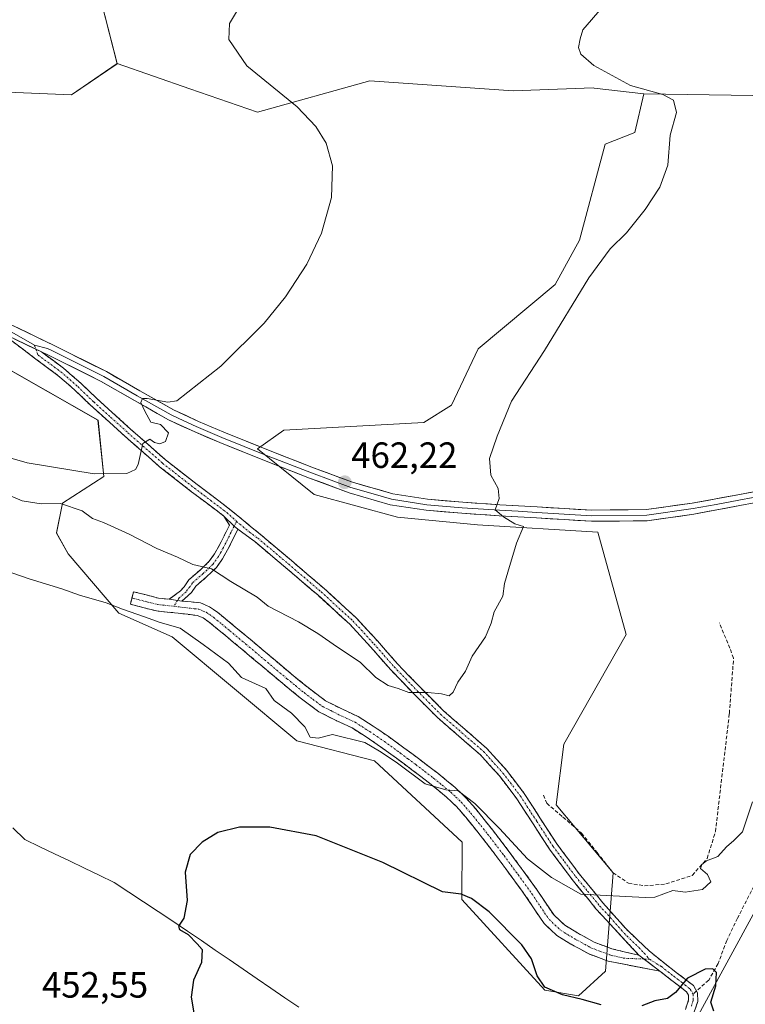
# Model space of a CAD drawing. Units: metres. Extents: x 580267 to 583710, y 4719643 to 4721997.
# Drawn here: x 581677 to 581876, y 4719883 to 4720153 of the extents above; entities that cross this region are included whole.
import ezdxf
from ezdxf.enums import TextEntityAlignment as Align

# ---------------------------------------------------------------- set-up
doc = ezdxf.new("R2010")
doc.units = ezdxf.units.M
doc.header["$MEASUREMENT"] = 0
doc.linetypes.add('TRAZO_Y_PUNTO', pattern=[1, 0.5, -0.25, 0, -0.25])
doc.linetypes.add('TRAZOSX2', pattern=[1.5, 1, -0.5])
for name, color, linetype, lineweight in [('Camino', 19, 'TRAZOSX2', 0), ('Camino Cxs', 19, 'Continuous', 0), ('Camino eje', 19, 'TRAZO_Y_PUNTO', 0), ('Carátula', 7, 'Continuous', 5), ('Corriente natural lineal', 142, 'Continuous', 13), ('Cultivos herbáceos CxS', 92, 'Continuous', 0), ('Cultivos leñosos CxS', 92, 'Continuous', 0), ('Curva de nivel maestra', 36, 'Continuous', 30), ('Curva de nivel normal', 36, 'Continuous', 0), ('Layer 0', 7, 'Continuous', 0), ('Muro lineal', 1, 'TRAZOSX2', 13), ('Pastizal CxS', 92, 'Continuous', 0), ('Punto de cota en terreno', 7, 'Continuous', 0), ('Rótulo de punto de cota en terreno', 19, 'Continuous', 0), ('Senda', 19, 'TRAZOSX2', 0)]:
    doc.layers.add(name, color=color, linetype=linetype, lineweight=lineweight)
doc.styles.add('Arial', font='txt', dxfattribs={"height": 0.2})

# ---------------------------------------------------------------- blocks, each defined once
blk = doc.blocks.new('*U151')
at = {"layer": 'Cultivos herbáceos CxS', "color": 92, "linetype": 'Continuous', "lineweight": 0}
for points in [[(581633.3153, 4720485.0689, 460.4668), (581679.5571, 4720491.2553, 460.3384), (581723.0451, 4720506.2709, 459.282), (581761.3913, 4720523.7053, 457.8859), (581765.6365, 4720524.3175, 458.0273), (581776.7935, 4720525.9269, 458.3188), (581773.1717, 4720512.9925, 458.6365), (581760.2909, 4720494.1013, 460.0206), (581751.7037, 4720481.2209, 461.5653), (581752.8111, 4720467.9309, 460.7515), (581734.5295, 4720457.1775, 462.0298), (581716.4965, 4720433.9929, 463.6957), (581699.3223, 4720409.0907, 465.3282), (581683.8655, 4720392.7755, 466.4012), (581677.2451, 4720381.3741, 467.7148), (581699.6821, 4720261.7483, 467.7583), (581699.6413, 4720157.5539, 466.5596), (581703.8489, 4720141.1357, 466.8552), (581691.3439, 4720132.5779, 469.0396), (581656.1681, 4720134.0785, 470.1372)], [(581632.2763, 4720081.0765, 469.9346), (581698.6253, 4720043.2293, 465.4612), (581700.2539, 4720027.7523, 463.7712), (581688.8549, 4720020.4205, 459.4886), (581687.2257, 4720012.2745, 456.4184), (581690.4825, 4720006.5717, 455.8404), (581704.3243, 4719990.2793, 454.1594), (581718.9801, 4719983.7619, 453.7609), (581753.1773, 4719955.2493, 453.1823), (581774.5341, 4719949.6841, 453.6308), (581798.5817, 4719927.3865, 452.7732), (581798.4719, 4719911.6781, 449.5641), (581821.3239, 4719886.7359, 449.1545), (581830.5287, 4719885.1899, 449.536), (581837.9429, 4719891.9317, 451.2992), (581840.0213, 4719918.9519, 455.8559), (581824.4405, 4719937.6579, 457.2548), (581826.5179, 4719954.2863, 457.6473), (581843.6043, 4719984.3701, 457.4074), (581835.8679, 4720012.4833, 458.5043), (581802.8451, 4720014.5277, 460.4576), (581780.8153, 4720016.6413, 462.0317), (581757.9625, 4720022.8783, 463.407), (581742.3817, 4720035.3487, 463.5665), (581749.6531, 4720040.5449, 462.8942), (581788.0867, 4720042.6221, 460.9794), (581795.7007, 4720047.3941, 460.6192), (581802.9571, 4720062.8149, 460.7554), (581824.1393, 4720080.4747, 460.2106), (581830.8365, 4720092.7057, 460.2796), (581837.8607, 4720118.9887, 460.8276), (581846.0027, 4720122.2465, 460.4014), (581848.4459, 4720132.8365, 461.0519), (581902.3485, 4720131.9963, 456.8487)], [(581878.4539, 4719907.5195, 451.5763), (581845.6261, 4719847.1877, 445.092)]]:
    blk.add_polyline3d(points, dxfattribs=at)
blk = doc.blocks.new('*U193')
at = {"layer": 'Curva de nivel normal', "color": 36, "linetype": 'Continuous', "lineweight": 0}
blk.add_polyline3d([(581736.89, 4720155.8, 465), (581734.75, 4720152.13, 465), (581734.52, 4720147.8, 465), (581739.49, 4720140.5, 465), (581753.35, 4720129.32, 465), (581758.46, 4720123.93, 465), (581761.23, 4720119.32, 465), (581762.96, 4720113.07, 465), (581762.7, 4720104.37, 465), (581759.97, 4720094.59, 465), (581755.95, 4720086.07, 465), (581750.14, 4720077.13, 465), (581744.25, 4720069.91, 465), (581732.35, 4720058.05, 465), (581720.25, 4720048.56, 465), (581717.81, 4720048.19, 465), (581712.13, 4720049.22, 465), (581710.81, 4720049.19, 465), (581710.35, 4720048.12, 465), (581711.49, 4720045.75, 465), (581713.16, 4720042.74, 465), (581715.81, 4720042.11, 465), (581717.97, 4720039.74, 465), (581717.15, 4720037.36, 465), (581715.6, 4720036.72, 465), (581714.15, 4720037.14, 465), (581712.86, 4720038.05, 465), (581710.91, 4720036.82, 465), (581709.67, 4720031.09, 465), (581708.93, 4720029.71, 465), (581706.55, 4720028.63, 465), (581697.59, 4720028.56, 465), (581679.15, 4720031.5, 465), (581664.81, 4720035.68, 465)], dxfattribs=at)
blk = doc.blocks.new('*U207')
at = {"layer": 'Curva de nivel normal', "color": 36, "linetype": 'Continuous', "lineweight": 0}
blk.add_polyline3d([(581668.29, 4720003.6, 455), (581679.76, 4719999.73, 455), (581688.66, 4719996.96, 455), (581693.58, 4719995.22, 455), (581700.84, 4719993.14, 455), (581705.37, 4719991.34, 455), (581711.4, 4719989.26, 455), (581715.66, 4719987.68, 455), (581721.15, 4719986.19, 455), (581727.53, 4719981.67, 455), (581734.46, 4719976.57, 455), (581738.01, 4719972.6, 455), (581744.67, 4719969.59, 455), (581747.02, 4719966.25, 455), (581751.71, 4719962.8, 455), (581755.42, 4719959.05, 455), (581756.91, 4719956.2, 455), (581759.11, 4719955.98, 455), (581763.02, 4719956.96, 455), (581771.89, 4719954.71, 455), (581775.94, 4719952.33, 455), (581780.52, 4719949.33, 455), (581788.43, 4719943.38, 455), (581794.16, 4719941.78, 455), (581797.5, 4719941.44, 455), (581802.06, 4719938.02, 455), (581808.84, 4719931.12, 455), (581816.52, 4719922.8, 455), (581823.1, 4719917.72, 455), (581831.16, 4719913.14, 455), (581848.88, 4719912.18, 455), (581851.45, 4719912.25, 455), (581856.4, 4719914.08, 455), (581859.84, 4719913.62, 455), (581864.61, 4719914.35, 455), (581866.88, 4719916.48, 455), (581865.93, 4719918.54, 455), (581864, 4719920.16, 455), (581864.37, 4719921.24, 455), (581865.68, 4719922.23, 455), (581868.83, 4719923.41, 455), (581871.16, 4719926.08, 455), (581873.2, 4719927.86, 455), (581875.55, 4719930.27, 455), (581878.28, 4719938.48, 455)], dxfattribs=at)
blk = doc.blocks.new('5PATER')
at = {"layer": 'Carátula', "linetype": 'Continuous', "lineweight": 5}
h = blk.add_hatch(color=250, dxfattribs=at)
edge = h.paths.add_edge_path()
edge.add_ellipse((0, 0.01), major_axis=(-1.33, -1.34), ratio=0.999422, start_angle=0, end_angle=360)
blk = doc.blocks.new('*U233')
at = {"layer": 'Layer 0', "linetype": 'Continuous', "lineweight": 0}
for points in [[(581878.75, 4720020.52, 456.47), (581874.82, 4720019.78, 456.62), (581870.63, 4720019, 456.64), (581866.43, 4720018.23, 456.81), (581862.24, 4720017.45, 457.16), (581857.96, 4720016.84, 457.37), (581853.68, 4720016.24, 457.56), (581849.4, 4720015.63, 457.78), (581845.58, 4720015.59, 458.01), (581841.76, 4720015.56, 458.23), (581837.94, 4720015.52, 458.46), (581834.12, 4720015.48, 458.76), (581830.35, 4720015.71, 459), (581826.58, 4720015.94, 459.07), (581822.8, 4720016.17, 459.23), (581819.03, 4720016.4, 459.45), (581815.61, 4720016.6, 459.65), (581812.2, 4720016.8, 459.82), (581808.78, 4720017, 460.04), (581805.36, 4720017.23, 460.2), (581801.93, 4720017.46, 460.31), (581798.51, 4720017.69, 460.54), (581793.63, 4720018.1, 460.86), (581788.74, 4720018.5, 461.17), (581783.81, 4720019.28, 461.5), (581778.87, 4720020.05, 461.91), (581775.1, 4720021.14, 462.08), (581771.33, 4720022.23, 462.07), (581767.56, 4720023.32, 462.22), (581763.94, 4720024.66, 462.55), (581760.31, 4720026.01, 462.73), (581756.69, 4720027.35, 462.74), (581752.57, 4720028.95, 462.89), (581748.45, 4720030.55, 463.27), (581744.33, 4720032.15, 463.4), (581740.23, 4720033.8, 463.51), (581736.13, 4720035.46, 463.79), (581732.03, 4720037.11, 463.92), (581728.52, 4720038.61, 464.01), (581725, 4720040.1, 464.27), (581721.49, 4720041.73, 464.36), (581717.98, 4720043.36, 464.51), (581714.86, 4720045.12, 464.76), (581711.75, 4720046.89, 464.89), (581708.63, 4720048.65, 465.06), (581705.59, 4720050.39, 465.27), (581702.54, 4720052.14, 465.39), (581699.5, 4720053.88, 465.54), (581695.89, 4720055.69, 465.77), (581692.28, 4720057.5, 465.98), (581688.67, 4720059.3, 466.25), (581685.06, 4720061.11, 466.48), (581683.13, 4720061.99, 466.6), (581679.36, 4720063.79, 466.9), (581675.6, 4720065.6, 467.18)], [(581675.42, 4720069.15, 467.22), (581679.09, 4720067.39, 467.07), (581682.75, 4720065.62, 466.82), (581686.41, 4720063.85, 466.46), (581690.04, 4720062.03, 466.34), (581693.68, 4720060.22, 466.09), (581697.31, 4720058.4, 465.79), (581700.94, 4720056.58, 465.66), (581704.01, 4720054.82, 465.45), (581707.07, 4720053.07, 465.29), (581710.14, 4720051.31, 465.27), (581713.22, 4720049.57, 465.06), (581716.3, 4720047.82, 464.82), (581719.38, 4720046.08, 464.77), (581722.81, 4720044.49, 464.52), (581726.24, 4720042.9, 464.39), (581729.72, 4720041.42, 464.17), (581733.2, 4720039.94, 463.89), (581737.28, 4720038.29, 463.63), (581741.37, 4720036.65, 463.49), (581745.45, 4720035, 463.22), (581749.56, 4720033.4, 463.04), (581753.67, 4720031.81, 462.84), (581757.78, 4720030.21, 462.59), (581761.36, 4720028.88, 462.43), (581764.94, 4720027.55, 462.34), (581768.52, 4720026.22, 462.14), (581772.19, 4720025.16, 461.89), (581775.87, 4720024.1, 461.7), (581779.54, 4720023.04, 461.56), (581784.32, 4720022.29, 461.38), (581789.1, 4720021.54, 461.17), (581793.92, 4720021.14, 460.85), (581798.74, 4720020.74, 460.5), (581802.15, 4720020.51, 460.24), (581805.56, 4720020.28, 460.05), (581808.97, 4720020.05, 459.87), (581812.39, 4720019.85, 459.7), (581815.8, 4720019.66, 459.52), (581819.22, 4720019.46, 459.34), (581822.97, 4720019.23, 459.14), (581826.71, 4720019, 458.94), (581830.46, 4720018.77, 458.75), (581834.2, 4720018.54, 458.59), (581839.19, 4720018.59, 458.36), (581844.18, 4720018.64, 458.09), (581849.17, 4720018.69, 457.75), (581853.36, 4720019.28, 457.49), (581857.56, 4720019.88, 457.28), (581861.75, 4720020.47, 457.08), (581865.92, 4720021.24, 456.9), (581870.08, 4720022.01, 456.7), (581874.25, 4720022.78, 456.47), (581878.19, 4720023.52, 456.13)]]:
    blk.add_polyline3d(points, dxfattribs=at)

msp = doc.modelspace()

# ---------------------------------------------------------------- linework, layer by layer
at = {"layer": 'Camino', "color": 19, "linetype": 'TRAZOSX2', "lineweight": 0}
for points in [[(581733.2, 4720016.9), (581724.32, 4720023.62), (581715.54, 4720030.47), (581706.02, 4720038.86), (581696.59, 4720047.36), (581692.2, 4720051.57), (581687.63, 4720055.56), (581681.23, 4720060.29), (581673.9, 4720065.84), (581671.83, 4720067.4)], [(581683.13, 4720061.99), (581689.12, 4720057.56), (581693.93, 4720053.37), (581698.29, 4720049.19), (581707.68, 4720040.72), (581717.13, 4720032.39), (581725.84, 4720025.6), (581734.75, 4720018.85), (581743.27, 4720011.82), (581751.71, 4720004.72), (581760.71, 4719997.03), (581769.52, 4719988.97), (581775.32, 4719982.65), (581780.86, 4719976.35), (581787.14, 4719969.82), (581793.52, 4719963.43), (581799.35, 4719958.37), (581805.35, 4719953.14), (581810.77, 4719947.15), (581815.62, 4719940.76), (581820.15, 4719933.76), (581824.59, 4719926.93), (581830.73, 4719918.72), (581837.24, 4719910.73), (581843.4, 4719903.76), (581850.04, 4719897.43), (581853.65, 4719894.53), (581857.34, 4719891.64), (581859.51, 4719890), (581862.08, 4719888.01), (581862.95, 4719886.54)], [(581718.17, 4719994.08), (581721.29, 4719996.38), (581722.28, 4719997.51), (581723.57, 4719999.42), (581726.67, 4720002.11), (581729.19, 4720004.51), (581730.62, 4720006.54), (581731.94, 4720008.9), (581733.32, 4720011.65), (581734.73, 4720014.47), (581733.2, 4720016.9)], [(581737.04, 4720013.31), (581735.63, 4720010.5), (581734.22, 4720007.68), (581732.8, 4720005.16), (581731.15, 4720002.82), (581728.4, 4720000.2), (581725.52, 4719997.7), (581724.33, 4719995.93), (581721.68, 4719993.6)], [(581847.12, 4719896.32), (581835.34, 4719909.12), (581828.76, 4719917.18), (581822.54, 4719925.51), (581818.06, 4719932.4), (581813.58, 4719939.33), (581808.85, 4719945.56), (581803.6, 4719951.36), (581797.71, 4719956.49), (581791.82, 4719961.6), (581785.36, 4719968.08), (581779.02, 4719974.66), (581773.46, 4719980.99), (581767.76, 4719987.2), (581759.06, 4719995.16), (581750.1, 4720002.82), (581741.68, 4720009.9), (581737.04, 4720013.31)], [(581707.94, 4719994.45), (581708.37, 4719996.16), (581711.82, 4719995.27), (581715.28, 4719994.37), (581718.17, 4719994.08)], [(581852.91, 4719891.95), (581838.65, 4719894.72), (581833.36, 4719896.72), (581828.44, 4719899.4), (581824.58, 4719901.77), (581821.1, 4719905.03), (581818.53, 4719908.83), (581816.28, 4719912.24), (581812.51, 4719917.43), (581808.68, 4719922.63), (581804.18, 4719928.51), (581799.58, 4719934.26), (581797.05, 4719937.15), (581794.32, 4719939.76), (581789.66, 4719943.55), (581784.82, 4719947.26), (581780.53, 4719950.45), (581776.22, 4719953.59), (581772.26, 4719956.28), (581768.36, 4719958.75), (581764, 4719960.78), (581759.23, 4719963.19), (581754.11, 4719967.05), (581749.36, 4719970.91), (581743.7, 4719975.67), (581738.08, 4719980.4), (581733.64, 4719984.1), (581729.26, 4719987.72), (581727.48, 4719988.95), (581725.85, 4719989.64), (581720.65, 4719990.26), (581714.67, 4719990.87), (581710.96, 4719991.83), (581707.51, 4719992.73), (581707.94, 4719994.45)], [(581721.68, 4719993.6), (581726.8, 4719993.09), (581729.23, 4719992.04), (581731.41, 4719990.53), (581735.9, 4719986.83), (581740.37, 4719983.11), (581751.63, 4719973.63), (581756.29, 4719969.83), (581761.1, 4719966.21), (581765.54, 4719963.96), (581770.06, 4719961.86), (581774.2, 4719959.24), (581778.25, 4719956.48), (581782.62, 4719953.3), (581786.96, 4719950.08), (581791.88, 4719946.32), (581796.69, 4719942.4), (581799.64, 4719939.59), (581802.32, 4719936.51), (581806.99, 4719930.67), (581811.53, 4719924.74), (581815.39, 4719919.5), (581819.21, 4719914.24), (581821.49, 4719910.78), (581823.82, 4719907.33), (581826.75, 4719904.59), (581830.22, 4719902.46), (581834.84, 4719899.94), (581839.69, 4719898.11), (581843.4, 4719897.22), (581847.12, 4719896.32)], [(581859.92, 4719881.47), (581860.77, 4719884.06), (581860.75, 4719885.35), (581860.17, 4719886.34), (581858, 4719888.02), (581855.82, 4719889.66), (581852.91, 4719891.95)], [(581862.95, 4719886.54), (581863.24, 4719886.04), (581863.27, 4719883.68), (581862.22, 4719880.5)]]:
    msp.add_lwpolyline(points, dxfattribs=at)
at = {"layer": 'Camino Cxs', "color": 19, "linetype": 'Continuous', "lineweight": 0}
for points in [[(581671.83, 4720067.4), (581683.13, 4720061.99)], [(581733.2, 4720016.9), (581736, 4720014.12), (581737.04, 4720013.31)], [(581733.2, 4720016.9), (581736, 4720014.12), (581737.04, 4720013.31)], [(581718.17, 4719994.08), (581721.68, 4719993.6)], [(581718.17, 4719994.08), (581721.68, 4719993.6)], [(581847.12, 4719896.32), (581852.91, 4719891.95)]]:
    msp.add_lwpolyline(points, dxfattribs=at)
for points in [[(581859.92, 4719881.47, 449.1), (581860.77, 4719884.06, 449.24), (581860.75, 4719885.35, 449.35), (581860.17, 4719886.34, 449.49), (581858, 4719888.02, 449.93), (581855.82, 4719889.66, 450.36), (581852.91, 4719891.95, 450.9), (581850.02, 4719894.14, 451.35), (581847.12, 4719896.32, 451.73), (581844.18, 4719899.52, 452.33), (581841.23, 4719902.72, 453.01), (581838.29, 4719905.92, 453.5), (581835.34, 4719909.12, 454.09), (581833.15, 4719911.81, 454.55), (581830.95, 4719914.49, 455.02), (581828.76, 4719917.18, 455.43), (581826.69, 4719919.96, 455.97), (581824.61, 4719922.73, 456.31), (581822.54, 4719925.51, 456.83), (581820.3, 4719928.96, 456.99), (581818.06, 4719932.4, 457.03), (581815.82, 4719935.87, 457.15), (581813.58, 4719939.33, 457.37), (581811.22, 4719942.45, 457.48), (581808.85, 4719945.56, 457.7), (581806.23, 4719948.46, 457.87), (581803.6, 4719951.36, 458.03), (581800.66, 4719953.93, 458.29), (581797.71, 4719956.49, 458.57), (581794.77, 4719959.05, 458.91), (581791.82, 4719961.6, 459.2), (581788.59, 4719964.84, 459.53), (581785.36, 4719968.08, 459.81), (581782.19, 4719971.37, 460.12), (581779.02, 4719974.66, 460.38), (581776.24, 4719977.83, 460.61), (581773.46, 4719980.99, 460.86), (581770.61, 4719984.1, 461.29), (581767.76, 4719987.2, 461.5), (581764.86, 4719989.85, 461.63), (581761.96, 4719992.51, 461.82), (581759.06, 4719995.16, 461.99), (581756.07, 4719997.71, 462.12), (581753.09, 4720000.27, 462.32), (581750.1, 4720002.82, 462.43), (581747.29, 4720005.18, 462.64), (581744.49, 4720007.54, 462.78), (581741.68, 4720009.9, 462.9), (581739.36, 4720011.61, 462.9), (581737.04, 4720013.31, 462.96), (581736, 4720014.12, 463.04), (581733.2, 4720016.9, 463.41), (581730.24, 4720019.14, 463.71), (581727.28, 4720021.38, 463.9), (581724.32, 4720023.62, 464.04), (581721.39, 4720025.9, 464.21), (581718.47, 4720028.19, 464.42), (581715.54, 4720030.47, 464.63), (581712.37, 4720033.27, 464.81), (581709.19, 4720036.06, 464.98), (581706.02, 4720038.86, 465.17), (581702.88, 4720041.69, 465.32), (581699.73, 4720044.53, 465.42), (581696.59, 4720047.36, 465.57), (581694.4, 4720049.47, 465.75), (581692.2, 4720051.57, 465.94), (581689.92, 4720053.57, 466.13), (581687.63, 4720055.56, 466.3), (581684.43, 4720057.93, 466.53), (581681.23, 4720060.29, 466.75), (581677.57, 4720063.07, 467.06), (581673.9, 4720065.84, 467.27)], [(581675.6, 4720065.6, 467.18), (581679.36, 4720063.79, 466.9), (581683.13, 4720061.99, 466.6), (581683.13, 4720061.99, 466.6), (581686.13, 4720059.78, 466.41), (581689.12, 4720057.56, 466.19), (581691.53, 4720055.47, 466.02), (581693.93, 4720053.37, 465.86), (581696.11, 4720051.28, 465.67), (581698.29, 4720049.19, 465.56), (581701.42, 4720046.37, 465.43), (581704.55, 4720043.54, 465.24), (581707.68, 4720040.72, 465.12), (581710.83, 4720037.94, 464.95), (581713.98, 4720035.17, 464.85), (581717.13, 4720032.39, 464.63), (581720.03, 4720030.13, 464.48), (581722.94, 4720027.86, 464.29), (581725.84, 4720025.6, 464.13), (581728.81, 4720023.35, 463.97), (581731.78, 4720021.1, 463.81), (581734.75, 4720018.85, 463.58), (581737.59, 4720016.51, 463.3), (581740.43, 4720014.16, 463.16), (581743.27, 4720011.82, 463.07), (581746.08, 4720009.45, 462.92), (581748.9, 4720007.09, 462.79), (581751.71, 4720004.72, 462.6), (581754.71, 4720002.16, 462.47), (581757.71, 4719999.59, 462.3), (581760.71, 4719997.03, 462.14), (581763.65, 4719994.34, 462.01), (581766.58, 4719991.66, 461.83), (581769.52, 4719988.97, 461.62), (581772.42, 4719985.81, 461.41), (581775.32, 4719982.65, 461.13), (581778.09, 4719979.5, 460.84), (581780.86, 4719976.35, 460.57), (581784, 4719973.09, 460.35), (581787.14, 4719969.82, 460.04), (581790.33, 4719966.63, 459.73), (581793.52, 4719963.43, 459.43), (581796.44, 4719960.9, 459.14), (581799.35, 4719958.37, 458.8), (581802.35, 4719955.76, 458.5), (581805.35, 4719953.14, 458.23), (581808.06, 4719950.15, 458.09), (581810.77, 4719947.15, 457.92), (581813.2, 4719943.96, 457.72), (581815.62, 4719940.76, 457.57), (581817.89, 4719937.26, 457.29), (581820.15, 4719933.76, 457.21), (581822.37, 4719930.35, 457.18), (581824.59, 4719926.93, 457.05), (581826.64, 4719924.19, 456.54), (581828.68, 4719921.46, 456.27), (581830.73, 4719918.72, 455.75), (581832.9, 4719916.06, 455.39), (581835.07, 4719913.39, 454.87), (581837.24, 4719910.73, 454.43), (581840.32, 4719907.25, 453.74), (581843.4, 4719903.76, 453.11), (581846.72, 4719900.6, 452.42), (581850.04, 4719897.43, 451.79), (581853.65, 4719894.53, 451.16), (581857.34, 4719891.64, 450.39), (581859.51, 4719890, 449.99), (581862.08, 4719888.01, 449.48), (581863.24, 4719886.04, 449.41), (581863.27, 4719883.68, 449.32), (581862.22, 4719880.5, 449.11)]]:
    msp.add_polyline3d(points, dxfattribs=at)
for points in [[(581737.04, 4720013.31, 462.96), (581735.63, 4720010.5, 462.52), (581734.22, 4720007.68, 461.83), (581732.8, 4720005.16, 461.03), (581731.15, 4720002.82, 460.15), (581728.4, 4720000.2, 459.1), (581725.52, 4719997.7, 457.68), (581724.33, 4719995.93, 457.15), (581721.68, 4719993.6, 456.49), (581718.17, 4719994.08, 456.41), (581721.29, 4719996.38, 457.04), (581722.28, 4719997.51, 457.33), (581723.57, 4719999.42, 458.05), (581726.67, 4720002.11, 459.39), (581729.19, 4720004.51, 460.44), (581730.62, 4720006.54, 461.05), (581731.94, 4720008.9, 461.68), (581733.32, 4720011.65, 462.57), (581734.73, 4720014.47, 463.1), (581733.2, 4720016.9, 463.41), (581736, 4720014.12, 463.04), (581737.04, 4720013.31, 462.96)], [(581718.17, 4719994.08, 456.41), (581721.68, 4719993.6, 456.49), (581724.24, 4719993.35, 456.56), (581726.8, 4719993.09, 456.68), (581729.23, 4719992.04, 456.84), (581731.41, 4719990.53, 456.75), (581733.66, 4719988.68, 456.54), (581735.9, 4719986.83, 456.48), (581738.14, 4719984.97, 456.51), (581740.37, 4719983.11, 456.36), (581744.12, 4719979.95, 456.25), (581747.88, 4719976.79, 456.01), (581751.63, 4719973.63, 455.71), (581753.96, 4719971.73, 455.69), (581756.29, 4719969.83, 455.58), (581758.7, 4719968.02, 455.54), (581761.1, 4719966.21, 455.56), (581765.54, 4719963.96, 455.6), (581770.06, 4719961.86, 455.89), (581774.2, 4719959.24, 455.98), (581778.25, 4719956.48, 455.97), (581780.44, 4719954.89, 455.93), (581782.62, 4719953.3, 455.84), (581784.79, 4719951.69, 455.75), (581786.96, 4719950.08, 455.77), (581789.42, 4719948.2, 455.57), (581791.88, 4719946.32, 455.49), (581794.29, 4719944.36, 455.3), (581796.69, 4719942.4, 455), (581799.64, 4719939.59, 454.98), (581802.32, 4719936.51, 454.79), (581804.66, 4719933.59, 454.59), (581806.99, 4719930.67, 454.48), (581809.26, 4719927.71, 454.38), (581811.53, 4719924.74, 454.07), (581813.46, 4719922.12, 454.31), (581815.39, 4719919.5, 453.92), (581817.3, 4719916.87, 453.54), (581819.21, 4719914.24, 453.41), (581821.49, 4719910.78, 453.06), (581823.82, 4719907.33, 452.63), (581826.75, 4719904.59, 452.4), (581830.22, 4719902.46, 452.49), (581832.53, 4719901.2, 452.47), (581834.84, 4719899.94, 452.4), (581837.27, 4719899.03, 452.36), (581839.69, 4719898.11, 452.2), (581843.4, 4719897.22, 451.98), (581847.12, 4719896.32, 451.73), (581850.02, 4719894.14, 451.35), (581852.91, 4719891.95, 450.9), (581848.16, 4719892.87, 451.23), (581843.4, 4719893.8, 451.44), (581838.65, 4719894.72, 451.7), (581836.01, 4719895.72, 451.88), (581833.36, 4719896.72, 451.93), (581830.9, 4719898.06, 451.98), (581828.44, 4719899.4, 452.04), (581824.58, 4719901.77, 451.99), (581821.1, 4719905.03, 452.13), (581818.53, 4719908.83, 452.36), (581816.28, 4719912.24, 452.79), (581814.4, 4719914.84, 452.95), (581812.51, 4719917.43, 453.22), (581810.6, 4719920.03, 453.5), (581808.68, 4719922.63, 453.77), (581806.43, 4719925.57, 454), (581804.18, 4719928.51, 454.01), (581801.88, 4719931.39, 454.2), (581799.58, 4719934.26, 454.22), (581797.05, 4719937.15, 454.42), (581794.32, 4719939.76, 454.34), (581791.99, 4719941.66, 454.49), (581789.66, 4719943.55, 454.88), (581787.24, 4719945.41, 454.96), (581784.82, 4719947.26, 454.93), (581782.68, 4719948.86, 454.91), (581780.53, 4719950.45, 454.94), (581778.38, 4719952.02, 455.16), (581776.22, 4719953.59, 455.52), (581772.26, 4719956.28, 455.12), (581768.36, 4719958.75, 455.51), (581764, 4719960.78, 455.35), (581761.62, 4719961.99, 455.31), (581759.23, 4719963.19, 455.45), (581756.67, 4719965.12, 455.52), (581754.11, 4719967.05, 455.4), (581751.74, 4719968.98, 455.45), (581749.36, 4719970.91, 455.41), (581746.53, 4719973.29, 455.59), (581743.7, 4719975.67, 455.62), (581740.89, 4719978.04, 455.69), (581738.08, 4719980.4, 455.83), (581735.86, 4719982.25, 455.91), (581733.64, 4719984.1, 455.97), (581731.45, 4719985.91, 456), (581729.26, 4719987.72, 456.13), (581727.48, 4719988.95, 456.28), (581725.85, 4719989.64, 456.21), (581723.25, 4719989.95, 455.84), (581720.65, 4719990.26, 455.68), (581717.66, 4719990.57, 455.81), (581714.67, 4719990.87, 455.6), (581710.96, 4719991.83, 455.35), (581707.51, 4719992.73, 455.41), (581708.37, 4719996.16, 455.9), (581711.82, 4719995.27, 456.16), (581715.28, 4719994.37, 456.33), (581718.17, 4719994.08, 456.41)]]:
    msp.add_polyline3d(points, close=True, dxfattribs=at)
at = {"layer": 'Camino eje', "color": 19, "linetype": 'TRAZO_Y_PUNTO', "lineweight": 0}
for points in [[(581681.15, 4720063.89), (581681.58, 4720062.73)], [(581681.58, 4720062.73), (581682.18, 4720061.14), (581688.38, 4720056.56), (581693.07, 4720052.47), (581697.44, 4720048.28), (581702.16, 4720044.03), (581706.85, 4720039.79), (581716.34, 4720031.43), (581720.73, 4720028.01), (581725.08, 4720024.61), (581729.52, 4720021.25), (581733.98, 4720017.88), (581736.67, 4720015.46)], [(581736.67, 4720015.46), (581736, 4720014.12)], [(581736.67, 4720015.46), (581740.16, 4720012.57), (581742.48, 4720010.86), (581750.91, 4720003.77), (581759.89, 4719996.1), (581768.64, 4719988.09), (581774.39, 4719981.82), (581777.16, 4719978.67), (581779.94, 4719975.51), (581783.11, 4719972.22), (581786.25, 4719968.95), (581789.44, 4719965.76), (581792.67, 4719962.52), (581798.53, 4719957.43), (581804.48, 4719952.25), (581809.81, 4719946.36), (581814.6, 4719940.05), (581819.11, 4719933.08), (581823.57, 4719926.22), (581826.68, 4719922.06), (581829.75, 4719917.95), (581833.04, 4719913.92), (581836.29, 4719909.93), (581839.24, 4719906.73), (581842.32, 4719903.24), (581843.79, 4719901.64), (581847.11, 4719898.48), (581848.58, 4719896.88), (581850.02, 4719895.23)], [(581736, 4720014.12), (581735.18, 4720012.49), (581733.08, 4720008.29), (581732.42, 4720007.11), (581731.71, 4720005.85), (581730.17, 4720003.67), (581727.54, 4720001.16), (581724.55, 4719998.56), (581723.9, 4719997.61), (581722.81, 4719996.16), (581720.94, 4719994.44), (581720.48, 4719993.76)], [(581707.94, 4719994.45), (581709.67, 4719994), (581713.12, 4719993.1), (581714.98, 4719992.62), (581716.42, 4719992.48), (581719.41, 4719992.17)], [(581720.48, 4719993.76), (581719.41, 4719992.17)], [(581719.41, 4719992.17), (581722.45, 4719991.8), (581725.05, 4719991.49), (581726.33, 4719991.37), (581727.54, 4719990.84), (581728.36, 4719990.5), (581730.34, 4719989.13), (581732.58, 4719987.28), (581734.77, 4719985.47), (581739.23, 4719981.76), (581750.5, 4719972.27), (581752.83, 4719970.37), (581755.2, 4719968.44), (581757.61, 4719966.63), (581760.17, 4719964.7), (581762.55, 4719963.5), (581764.77, 4719962.37), (581766.95, 4719961.36), (581769.21, 4719960.31), (581773.23, 4719957.76), (581775.26, 4719956.38), (581777.24, 4719955.04), (581781.58, 4719951.88), (581783.72, 4719950.28), (581785.89, 4719948.67), (581788.31, 4719946.82), (581790.77, 4719944.94), (581793.1, 4719943.04), (581795.51, 4719941.08), (581796.87, 4719939.78), (581798.35, 4719938.37), (581799.69, 4719936.83), (581800.95, 4719935.39), (581805.59, 4719929.59), (581810.11, 4719923.69), (581813.95, 4719918.47), (581817.75, 4719913.24), (581820.01, 4719909.81), (581822.46, 4719906.18), (581825.67, 4719903.18), (581829.33, 4719900.93), (581834.1, 4719898.33), (581839.17, 4719896.42), (581841.03, 4719895.97), (581842.89, 4719895.52), (581848.48, 4719895.3)], [(581848.48, 4719895.3), (581850.02, 4719895.23)], [(581850.02, 4719895.23), (581853.28, 4719893.24), (581855.13, 4719891.8), (581856.58, 4719890.65), (581857.67, 4719889.83), (581858.76, 4719889.01), (581859.84, 4719888.17), (581861.23, 4719887.01), (581862, 4719885.7)], [(581862, 4719885.7), (581862.01, 4719884.52), (581862.02, 4719883.87), (581861.5, 4719882.28)]]:
    msp.add_lwpolyline(points, dxfattribs=at)
at = {"layer": 'Corriente natural lineal', "color": 142, "linetype": 'Continuous', "lineweight": 13}
msp.add_polyline3d([(581675.23, 4719931.28, 451.93), (581678.56, 4719928.08, 451.83), (581682.65, 4719926.13, 451.61), (581686.73, 4719924.17, 451.49), (581690.82, 4719922.22, 451.24), (581694.9, 4719920.27, 451.17), (581698.99, 4719918.31, 451.03), (581703.07, 4719916.36, 450.81), (581707.09, 4719913.69, 450.7), (581711.11, 4719911.01, 450.52), (581715.13, 4719908.34, 450.26), (581719.15, 4719905.66, 450.08), (581723.17, 4719902.99, 449.87), (581727, 4719900.37, 449.87), (581730.82, 4719897.75, 449.75), (581734.65, 4719895.14, 449.69), (581738.47, 4719892.52, 449.59), (581742.3, 4719889.9, 449.48), (581746.12, 4719887.28, 449.48), (581749.95, 4719884.67, 449.41), (581753.77, 4719882.05, 449.37)], dxfattribs=at)
at = {"layer": 'Cultivos herbáceos CxS', "color": 92, "linetype": 'Continuous', "lineweight": 0}
for points in [[(581776.79, 4720525.93, 458.32), (581773.17, 4720512.99, 458.64), (581760.29, 4720494.1, 460.02), (581751.7, 4720481.22, 461.57), (581752.81, 4720467.93, 460.75), (581734.53, 4720457.18, 462.03), (581716.5, 4720433.99, 463.7), (581699.32, 4720409.09, 465.33), (581683.87, 4720392.78, 466.4), (581677.25, 4720381.37, 467.71), (581699.68, 4720261.75, 467.76), (581699.64, 4720157.55, 466.56), (581703.85, 4720141.14, 466.86)], [(581703.85, 4720141.14, 466.86), (581691.34, 4720132.58, 469.04), (581656.17, 4720134.08, 470.14)], [(581632.28, 4720081.08, 469.93), (581698.63, 4720043.23, 465.46), (581700.25, 4720027.75, 463.77), (581688.85, 4720020.42, 459.49), (581687.23, 4720012.27, 456.42), (581690.48, 4720006.57, 455.84), (581704.32, 4719990.28, 454.16), (581718.98, 4719983.76, 453.76), (581753.18, 4719955.25, 453.18), (581774.53, 4719949.68, 453.63), (581798.58, 4719927.39, 452.77), (581798.47, 4719911.68, 449.56), (581821.32, 4719886.74, 449.15), (581830.53, 4719885.19, 449.54), (581837.94, 4719891.93, 451.3), (581840.02, 4719918.95, 455.86), (581824.44, 4719937.66, 457.25), (581826.52, 4719954.29, 457.65), (581843.6, 4719984.37, 457.41), (581835.87, 4720012.48, 458.5), (581802.85, 4720014.53, 460.46), (581780.82, 4720016.64, 462.03), (581757.96, 4720022.88, 463.41), (581742.38, 4720035.35, 463.57), (581749.65, 4720040.54, 462.89), (581788.09, 4720042.62, 460.98), (581795.7, 4720047.39, 460.62), (581802.96, 4720062.81, 460.76), (581824.14, 4720080.47, 460.21), (581830.84, 4720092.71, 460.28), (581837.86, 4720118.99, 460.83), (581846, 4720122.25, 460.4), (581848.45, 4720132.84, 461.05)], [(581848.45, 4720132.84, 461.05), (581902.35, 4720132, 456.85), (581897.15, 4720047.82, 454.99), (581889.88, 4719928.3, 453.21), (581878.45, 4719907.52, 451.58), (581845.63, 4719847.19, 445.09), (581842.88, 4719829.33, 445.28), (581909.04, 4719747.05, 444.07)]]:
    msp.add_polyline3d(points, dxfattribs=at)
at = {"layer": 'Cultivos leñosos CxS', "color": 92, "linetype": 'Continuous', "lineweight": 0}
for points in [[(581776.79, 4720525.93, 458.32), (581773.17, 4720512.99, 458.64), (581760.29, 4720494.1, 460.02), (581751.7, 4720481.22, 461.57), (581752.81, 4720467.93, 460.75), (581734.53, 4720457.18, 462.03), (581716.5, 4720433.99, 463.7), (581699.32, 4720409.09, 465.33), (581683.87, 4720392.78, 466.4), (581677.25, 4720381.37, 467.71), (581699.68, 4720261.75, 467.76), (581699.64, 4720157.55, 466.56), (581703.85, 4720141.14, 466.86)], [(582010.83, 4719747.35, 439.07), (581985.56, 4719741.33, 441.87), (581950.61, 4719735.97, 443.09), (581909.04, 4719747.05, 444.07), (581842.88, 4719829.33, 445.28), (581845.63, 4719847.19, 445.09), (581878.45, 4719907.52, 451.58), (581889.88, 4719928.3, 453.21), (581897.15, 4720047.82, 454.99), (581902.35, 4720132, 456.85), (581848.45, 4720132.84, 461.05), (581834.81, 4720134.44, 460.93), (581834.6, 4720134.47, 460.93), (581812.62, 4720133.65, 461.77), (581773.23, 4720136.44, 463.61), (581742.38, 4720127.84, 465.87), (581723.83, 4720134.24, 466.83), (581703.85, 4720141.14, 466.86), (581699.64, 4720157.55, 466.56)], [(581703.85, 4720141.14, 466.86), (581723.83, 4720134.24, 466.83), (581742.38, 4720127.84, 465.87), (581773.23, 4720136.44, 463.61), (581812.62, 4720133.65, 461.77), (581834.6, 4720134.47, 460.93), (581834.81, 4720134.44, 460.93), (581848.45, 4720132.84, 461.05)], [(581848.45, 4720132.84, 461.05), (581902.35, 4720132, 456.85), (581897.15, 4720047.82, 454.99), (581889.88, 4719928.3, 453.21), (581878.45, 4719907.52, 451.58), (581845.63, 4719847.19, 445.09), (581842.88, 4719829.33, 445.28), (581909.04, 4719747.05, 444.07)]]:
    msp.add_polyline3d(points, dxfattribs=at)
at = {"layer": 'Curva de nivel maestra', "color": 36, "linetype": 'Continuous', "lineweight": 30}
for points in [[(581836.78, 4719882.73, 450), (581831.58, 4719884.2, 450), (581826.19, 4719885.47, 450), (581821.34, 4719887.61, 450), (581819.2, 4719890.69, 450), (581817.66, 4719895.34, 450), (581814.94, 4719899.16, 450), (581805.99, 4719908.27, 450), (581801.15, 4719911.95, 450), (581798.34, 4719913.15, 450), (581793.16, 4719913.71, 450), (581776.83, 4719921.76, 450), (581758.53, 4719929.12, 450), (581745.83, 4719931.47, 450), (581737.48, 4719931.51, 450), (581731.48, 4719930.07, 450), (581727.23, 4719927.38, 450), (581723.96, 4719924, 450), (581722.52, 4719919.18, 450), (581723.08, 4719911.38, 450), (581722.16, 4719906.51, 450), (581720.76, 4719904.34, 450), (581721.02, 4719903.42, 450), (581723.39, 4719902.02, 450), (581725.84, 4719899.47, 450), (581727.26, 4719897.88, 450), (581727.08, 4719894.37, 450), (581724.84, 4719889.46, 450), (581724.16, 4719884.79, 450), (581725.06, 4719880.02, 450)], [(581867.69, 4719881, 450), (581866.85, 4719883.46, 450), (581868.24, 4719887.92, 450), (581868.4, 4719891.61, 450), (581867.38, 4719892.6, 450), (581865.35, 4719892.48, 450), (581860.49, 4719890.08, 450), (581857.2, 4719886.1, 450), (581854.97, 4719884.51, 450), (581851.53, 4719883.85, 450), (581847.93, 4719882.42, 450)]]:
    msp.add_polyline3d(points, dxfattribs=at)
at = {"layer": 'Curva de nivel normal', "color": 36, "linetype": 'Continuous', "lineweight": 0}
msp.add_polyline3d([(581843.49, 4720164.16, 460), (581831.73, 4720150.46, 460), (581831, 4720147.99, 460), (581830.57, 4720145.54, 460), (581831.18, 4720143.71, 460), (581834.78, 4720140.65, 460), (581844.83, 4720135.1, 460), (581853.72, 4720132.66, 460), (581856.58, 4720131.11, 460), (581857.45, 4720127.69, 460), (581855.73, 4720121.52, 460), (581855.06, 4720113.24, 460), (581852.88, 4720107.24, 460), (581848.88, 4720101.13, 460), (581843.71, 4720094.72, 460), (581839.21, 4720090.33, 460), (581833.35, 4720082.32, 460), (581821.25, 4720062.4, 460), (581812.18, 4720048.45, 460), (581808.2, 4720038.85, 460), (581806.07, 4720032.72, 460), (581806.44, 4720028.19, 460), (581808.45, 4720024.45, 460), (581808.8, 4720021.79, 460), (581807.65, 4720018.6, 460), (581809.98, 4720016.73, 460), (581813.02, 4720014.78, 460), (581815.43, 4720014.09, 460), (581813.56, 4720009.48, 460), (581811.16, 4720001.48, 460), (581810.26, 4719998.37, 460), (581809.73, 4719994.94, 460), (581807.41, 4719990.59, 460), (581806.58, 4719987.53, 460), (581804.97, 4719983.72, 460), (581801.38, 4719978.45, 460), (581799.55, 4719974.34, 460), (581797.44, 4719971.35, 460), (581796.16, 4719968.53, 460), (581794.99, 4719967.58, 460), (581792.92, 4719968.16, 460), (581789.19, 4719968.5, 460), (581783.92, 4719968.48, 460), (581781.02, 4719969.56, 460), (581778.25, 4719970.4, 460), (581774.91, 4719972.59, 460), (581770.59, 4719976.8, 460), (581764.36, 4719980.89, 460), (581758.95, 4719984.65, 460), (581753.68, 4719987.87, 460), (581745.32, 4719992.21, 460), (581742.33, 4719994.67, 460), (581735.08, 4719998.98, 460), (581729.82, 4720002.46, 460), (581724.69, 4720003.66, 460), (581720.44, 4720005.66, 460), (581714.76, 4720008.06, 460), (581707.15, 4720011.98, 460), (581700.15, 4720015.14, 460), (581697.15, 4720016.28, 460), (581694.28, 4720018.38, 460), (581688.33, 4720020.34, 460), (581683.01, 4720020.31, 460), (581677.85, 4720021.15, 460), (581671.98, 4720023.57, 460)], dxfattribs=at)
at = {"layer": 'Layer 0', "linetype": 'Continuous', "lineweight": 0}
for points in [[(581671.65, 4720069.28), (581681.15, 4720063.89)], [(581671.76, 4720070.92), (581686.41, 4720063.85), (581700.94, 4720056.58), (581710.14, 4720051.31), (581719.38, 4720046.08), (581726.24, 4720042.9), (581733.2, 4720039.94), (581745.45, 4720035), (581757.78, 4720030.21), (581768.52, 4720026.22), (581779.54, 4720023.04), (581789.1, 4720021.54), (581798.74, 4720020.74), (581808.97, 4720020.05), (581819.22, 4720019.46), (581834.2, 4720018.54), (581849.17, 4720018.69), (581861.75, 4720020.47), (581874.25, 4720022.78), (581889.99, 4720025.75), (581900.54, 4720027.71)], [(581671.83, 4720067.4), (581683.13, 4720061.99)], [(581681.15, 4720063.89), (581684.77, 4720062.92), (581685.74, 4720062.48), (581700.22, 4720055.23), (581709.39, 4720049.98), (581718.68, 4720044.72), (581722.19, 4720043.09), (581725.62, 4720041.5), (581732.62, 4720038.53), (581744.89, 4720033.58), (581757.24, 4720028.78), (581762.61, 4720026.79), (581768.04, 4720024.77), (581773.55, 4720023.18), (581779.21, 4720021.55), (581788.92, 4720020.02), (581798.63, 4720019.22), (581808.88, 4720018.53), (581814, 4720018.23), (581819.13, 4720017.93), (581826.62, 4720017.47), (581834.16, 4720017.01), (581849.29, 4720017.16), (581862, 4720018.96), (581868.29, 4720020.13), (581874.54, 4720021.28), (581882.4, 4720022.76)], [(581900.59, 4720024.61), (581890.55, 4720022.74), (581874.82, 4720019.78), (581862.24, 4720017.45), (581849.4, 4720015.63), (581834.12, 4720015.48), (581819.03, 4720016.4), (581808.78, 4720017), (581798.51, 4720017.69), (581788.74, 4720018.5), (581778.87, 4720020.05), (581767.56, 4720023.32), (581756.69, 4720027.35), (581744.33, 4720032.15), (581732.03, 4720037.11), (581725, 4720040.1), (581717.98, 4720043.36), (581708.63, 4720048.65), (581699.5, 4720053.88), (581685.06, 4720061.11), (581683.13, 4720061.99)]]:
    msp.add_lwpolyline(points, dxfattribs=at)
at = {"layer": 'Muro lineal', "color": 1, "linetype": 'TRAZOSX2', "lineweight": 13}
msp.add_polyline3d([(581820.89, 4719940.3, 457.46), (581821.85, 4719938.06, 457.28), (581826.26, 4719934.27, 457.3), (581831.39, 4719929.86, 456.91), (581835.62, 4719924.55, 456.48), (581840.03, 4719918.99, 456.07), (581844.26, 4719916.1, 455.55), (581848.67, 4719915.4, 455.35), (581854.55, 4719915.91, 455.17), (581861.78, 4719918.27, 455.32), (581865.89, 4719922.94, 455), (581868.13, 4719930.31, 455.11), (581871.96, 4719962.75, 455.65), (581873.12, 4719977.93, 455.76), (581872.1, 4719980.61, 455.87), (581869.21, 4719987.59, 456.34)], dxfattribs=at)
at = {"layer": 'Pastizal CxS', "color": 92, "linetype": 'Continuous', "lineweight": 0}
for points in [[(581656.17, 4720134.08, 470.14), (581691.34, 4720132.58, 469.04), (581703.85, 4720141.14, 466.86), (581723.83, 4720134.24, 466.83), (581742.38, 4720127.84, 465.87), (581773.23, 4720136.44, 463.61), (581812.62, 4720133.65, 461.77), (581834.6, 4720134.47, 460.93), (581834.81, 4720134.44, 460.93), (581848.45, 4720132.84, 461.05), (581846, 4720122.25, 460.4), (581837.86, 4720118.99, 460.83), (581830.84, 4720092.71, 460.28), (581824.14, 4720080.47, 460.21), (581802.96, 4720062.81, 460.76), (581795.7, 4720047.39, 460.62), (581788.09, 4720042.62, 460.98), (581749.65, 4720040.54, 462.89), (581742.38, 4720035.35, 463.57), (581757.96, 4720022.88, 463.41), (581780.82, 4720016.64, 462.03), (581802.85, 4720014.53, 460.46), (581835.87, 4720012.48, 458.5), (581843.6, 4719984.37, 457.41), (581826.52, 4719954.29, 457.65), (581824.44, 4719937.66, 457.25), (581840.02, 4719918.95, 455.86), (581837.94, 4719891.93, 451.3), (581830.53, 4719885.19, 449.54), (581830.53, 4719885.19, 449.54), (581821.32, 4719886.74, 449.15), (581798.47, 4719911.68, 449.56), (581798.58, 4719927.39, 452.77), (581774.53, 4719949.68, 453.63), (581753.18, 4719955.25, 453.18), (581718.98, 4719983.76, 453.76), (581704.32, 4719990.28, 454.16), (581690.48, 4720006.57, 455.84), (581687.23, 4720012.27, 456.42), (581688.85, 4720020.42, 459.49), (581700.25, 4720027.75, 463.77), (581698.63, 4720043.23, 465.46), (581632.28, 4720081.08, 469.93)], [(581703.85, 4720141.14, 466.86), (581691.34, 4720132.58, 469.04), (581656.17, 4720134.08, 470.14)], [(581703.85, 4720141.14, 466.86), (581723.83, 4720134.24, 466.83), (581742.38, 4720127.84, 465.87), (581773.23, 4720136.44, 463.61), (581812.62, 4720133.65, 461.77), (581834.6, 4720134.47, 460.93), (581834.81, 4720134.44, 460.93), (581848.45, 4720132.84, 461.05)], [(581632.28, 4720081.08, 469.93), (581698.63, 4720043.23, 465.46), (581700.25, 4720027.75, 463.77), (581688.85, 4720020.42, 459.49), (581687.23, 4720012.27, 456.42), (581690.48, 4720006.57, 455.84), (581704.32, 4719990.28, 454.16), (581718.98, 4719983.76, 453.76), (581753.18, 4719955.25, 453.18), (581774.53, 4719949.68, 453.63), (581798.58, 4719927.39, 452.77), (581798.47, 4719911.68, 449.56), (581821.32, 4719886.74, 449.15), (581830.53, 4719885.19, 449.54), (581837.94, 4719891.93, 451.3), (581840.02, 4719918.95, 455.86), (581824.44, 4719937.66, 457.25), (581826.52, 4719954.29, 457.65), (581843.6, 4719984.37, 457.41), (581835.87, 4720012.48, 458.5), (581802.85, 4720014.53, 460.46), (581780.82, 4720016.64, 462.03), (581757.96, 4720022.88, 463.41), (581742.38, 4720035.35, 463.57), (581749.65, 4720040.54, 462.89), (581788.09, 4720042.62, 460.98), (581795.7, 4720047.39, 460.62), (581802.96, 4720062.81, 460.76), (581824.14, 4720080.47, 460.21), (581830.84, 4720092.71, 460.28), (581837.86, 4720118.99, 460.83), (581846, 4720122.25, 460.4), (581848.45, 4720132.84, 461.05)]]:
    msp.add_polyline3d(points, dxfattribs=at)
at = {"layer": 'Senda', "color": 19, "linetype": 'TRAZOSX2', "lineweight": 0}
for points in [[(581900.59, 4720024.61), (581900.99, 4720020.8), (581901.98, 4720014.05), (581902.78, 4719998.98), (581902.97, 4719995.6), (581902.38, 4719991.04), (581901.59, 4719985.69), (581900.2, 4719977.55), (581898.41, 4719972.2), (581897.22, 4719966.45), (581894.44, 4719962.87), (581890.28, 4719958.11), (581888.89, 4719954.74), (581887.5, 4719947.6), (581885.72, 4719937.48), (581884.13, 4719932.13), (581882.74, 4719927.37), (581881.35, 4719921.62), (581879.37, 4719916.66), (581874.21, 4719906.54), (581871.24, 4719900.39), (581868.86, 4719894.04), (581866.28, 4719889.48), (581862.95, 4719886.54)], [(581862.95, 4719886.54), (581862, 4719885.7)]]:
    msp.add_lwpolyline(points, dxfattribs=at)

# ---------------------------------------------------------------- block references
at = {"layer": 'Cultivos herbáceos CxS', "color": 92, "linetype": 'Continuous', "lineweight": 0}
msp.add_blockref('*U151', (0, 0), dxfattribs=at)
at = {"layer": 'Curva de nivel normal', "color": 36, "linetype": 'Continuous', "lineweight": 0}
for name in ['*U207', '*U193']:
    msp.add_blockref(name, (0, 0), dxfattribs=at)
at = {"layer": 'Layer 0', "linetype": 'Continuous', "lineweight": 0}
msp.add_blockref('*U233', (0, 0), dxfattribs=at)
at = {"layer": 'Punto de cota en terreno', "linetype": 'Continuous', "lineweight": 0}
msp.add_blockref('5PATER', (581766.38, 4720026.2, 462.22), dxfattribs=at)

# ---------------------------------------------------------------- texts
at = {"layer": 'Rótulo de punto de cota en terreno', "color": 19, "linetype": 'Continuous', "lineweight": 0, "style": 'Arial'}
for s, p in [('462,22', (581768.14, 4720027.96)), ('452,55', (581683.24, 4719882.52))]:
    msp.add_text(s, height=7, dxfattribs=at).set_placement(p, align=Align.BOTTOM_LEFT)

doc.saveas('drawing.dxf')
